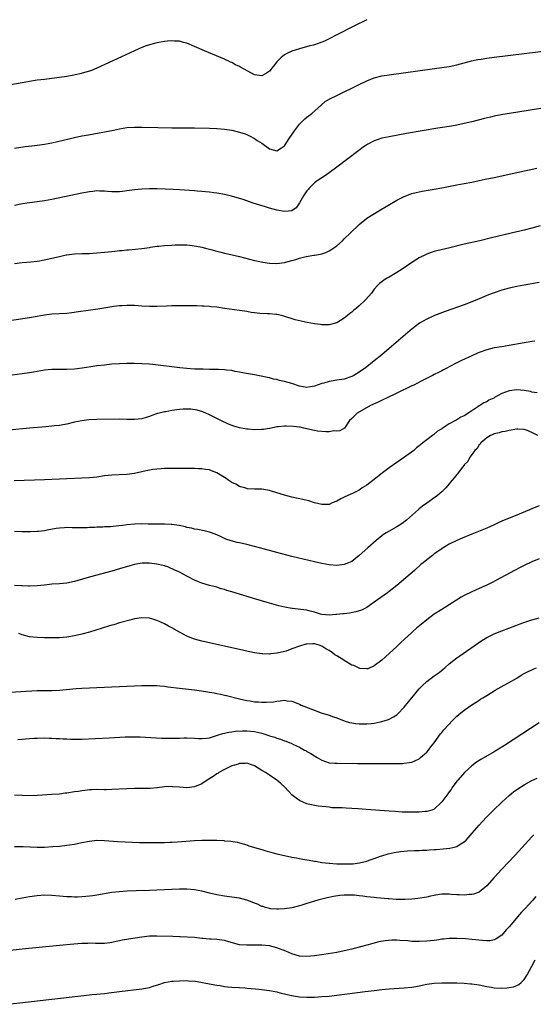
# Model space of a CAD drawing. Units: inches. Extents: x 2574000 to 2577000, y 1497000 to 1500000.
# Drawn here: x 2574646 to 2574783, y 1499737 to 1500000 of the extents above; entities that cross this region are included whole.
import ezdxf

# ---------------------------------------------------------------- set-up
doc = ezdxf.new("R2010")
doc.units = ezdxf.units.IN
doc.header["$MEASUREMENT"] = 0
doc.layers.add('LD25741497_10ft', color=254, linetype='Continuous')

msp = doc.modelspace()

# ---------------------------------------------------------------- linework, layer by layer
at = {"layer": 'LD25741497_10ft'}
for points, elevation in [([(2574739.05, 1500000), (2574739, 1499999.98), (2574735.68, 1499998.32), (2574731, 1499995.96), (2574729, 1499994.93), (2574727.7, 1499994.3), (2574727, 1499994), (2574726.29, 1499993.71), (2574724.77, 1499993.23), (2574723.77, 1499993), (2574721, 1499992.26), (2574719.88, 1499991.88), (2574719, 1499991.62), (2574717.69, 1499991), (2574717, 1499990.62), (2574716.11, 1499989.89), (2574715, 1499988.76), (2574713, 1499986.27), (2574712.27, 1499985.73), (2574711, 1499984.99), (2574709, 1499985.31), (2574705.33, 1499987.33), (2574705, 1499987.53), (2574703.98, 1499987.98), (2574703, 1499988.54), (2574702.67, 1499988.67), (2574701.97, 1499989), (2574701.3, 1499989.3), (2574701, 1499989.45), (2574695.69, 1499991.69), (2574693, 1499992.87), (2574691, 1499993.7), (2574690.07, 1499993.93), (2574689, 1499994.26), (2574687.71, 1499994.29), (2574687, 1499994.38), (2574685.77, 1499994.23), (2574685, 1499994.18), (2574683, 1499993.8), (2574682.35, 1499993.65), (2574681, 1499993.28), (2574680.15, 1499993), (2574679, 1499992.58), (2574677, 1499991.73), (2574671.21, 1499989), (2574667, 1499987.1), (2574665.52, 1499986.48), (2574665, 1499986.3), (2574664.03, 1499985.97), (2574662.46, 1499985.54), (2574660.81, 1499985.19), (2574659, 1499984.87), (2574657, 1499984.55), (2574655, 1499984.28), (2574653, 1499984.07), (2574651, 1499983.84), (2574649, 1499983.54), (2574647, 1499983.18), (2574643.49, 1499982.51)], 8700), ([(2574645, 1499965.68), (2574647.85, 1499966.15), (2574649.63, 1499966.37), (2574651, 1499966.5), (2574653, 1499966.76), (2574655, 1499967.14), (2574661, 1499968.54), (2574663, 1499968.96), (2574664.7, 1499969.3), (2574671.45, 1499970.55), (2574673, 1499970.87), (2574675, 1499971.18), (2574677, 1499971.31), (2574679, 1499971.31), (2574683.24, 1499971.24), (2574687, 1499971.16), (2574693, 1499971.11), (2574697, 1499971.04), (2574699, 1499970.96), (2574701, 1499970.81), (2574703, 1499970.51), (2574705, 1499970.01), (2574706.5, 1499969.5), (2574707, 1499969.31), (2574707.67, 1499969), (2574709, 1499968.32), (2574709.78, 1499967.78), (2574710.98, 1499967), (2574713, 1499965.49), (2574715, 1499965.01), (2574716.25, 1499965.75), (2574717, 1499966.33), (2574718.25, 1499968.25), (2574719.67, 1499970.33), (2574721, 1499972.1), (2574721.97, 1499973), (2574722.49, 1499973.51), (2574723, 1499973.95), (2574724.36, 1499975), (2574726.78, 1499977.22), (2574727.88, 1499978.12), (2574729.11, 1499978.89), (2574729.32, 1499979), (2574731, 1499979.8), (2574733, 1499980.72), (2574735, 1499981.69), (2574737, 1499982.69), (2574739, 1499983.65), (2574741, 1499984.44), (2574743, 1499984.97), (2574745, 1499985.31), (2574757.07, 1499986.93), (2574759, 1499987.2), (2574761, 1499987.52), (2574763, 1499987.95), (2574766.98, 1499989), (2574768.63, 1499989.37), (2574769.5, 1499989.5), (2574771, 1499989.75), (2574773, 1499990.01), (2574781, 1499990.95), (2574789, 1499991.93)], 8710), ([(2574787, 1499976.52), (2574777.04, 1499974.96), (2574775.33, 1499974.67), (2574773, 1499974.21), (2574772.01, 1499973.99), (2574770.41, 1499973.59), (2574767, 1499972.72), (2574765, 1499972.25), (2574763, 1499971.84), (2574761.6, 1499971.6), (2574757.94, 1499971), (2574749.58, 1499969.58), (2574745, 1499968.77), (2574743, 1499968.35), (2574742, 1499968), (2574741, 1499967.68), (2574739.25, 1499966.75), (2574739, 1499966.6), (2574738.05, 1499965.95), (2574736.89, 1499965.11), (2574731, 1499960.59), (2574729, 1499959.13), (2574727.74, 1499958.26), (2574727, 1499957.81), (2574725.8, 1499957), (2574725, 1499956.42), (2574723.6, 1499955), (2574723.31, 1499954.69), (2574723, 1499954.31), (2574722.48, 1499953.52), (2574722.1, 1499953), (2574721, 1499951.08), (2574720.18, 1499949.82), (2574719, 1499948.98), (2574717, 1499948.79), (2574715, 1499949.17), (2574713, 1499949.73), (2574711.96, 1499950.04), (2574710.47, 1499950.47), (2574708.69, 1499951), (2574705.97, 1499951.97), (2574704.45, 1499952.45), (2574702.87, 1499952.87), (2574701, 1499953.31), (2574699, 1499953.7), (2574698.21, 1499953.79), (2574697, 1499953.97), (2574695.94, 1499954.06), (2574695, 1499954.16), (2574693.77, 1499954.23), (2574693, 1499954.3), (2574689, 1499954.58), (2574687.32, 1499954.68), (2574685.23, 1499954.77), (2574683, 1499954.84), (2574681, 1499954.86), (2574679, 1499954.8), (2574677, 1499954.6), (2574675, 1499954.29), (2574673.83, 1499954.17), (2574673, 1499954.05), (2574671.93, 1499954.07), (2574671, 1499954.06), (2574669.84, 1499954.16), (2574669, 1499954.25), (2574667.76, 1499954.24), (2574667, 1499954.28), (2574665.88, 1499954.12), (2574665, 1499954.04), (2574663, 1499953.65), (2574655, 1499951.99), (2574653, 1499951.62), (2574651, 1499951.35), (2574649, 1499951.14), (2574647.14, 1499950.86), (2574645, 1499950.42)], 8720), ([(2574645, 1499934.94), (2574647, 1499935.17), (2574649.35, 1499935.35), (2574651, 1499935.55), (2574651.63, 1499935.63), (2574654.12, 1499936.12), (2574657, 1499936.81), (2574658.8, 1499937.2), (2574659, 1499937.24), (2574661, 1499937.5), (2574663, 1499937.58), (2574665, 1499937.62), (2574667, 1499937.73), (2574669, 1499937.92), (2574671, 1499938.14), (2574671.78, 1499938.22), (2574673, 1499938.37), (2574673.6, 1499938.4), (2574675, 1499938.55), (2574675.44, 1499938.56), (2574677.27, 1499938.73), (2574679, 1499938.93), (2574681, 1499939.23), (2574681.25, 1499939.25), (2574683, 1499939.5), (2574683.54, 1499939.54), (2574685, 1499939.7), (2574687, 1499939.84), (2574687.88, 1499939.88), (2574689, 1499939.92), (2574689.91, 1499939.91), (2574691, 1499939.86), (2574691.8, 1499939.8), (2574693.54, 1499939.54), (2574695, 1499939.24), (2574695.99, 1499939), (2574697.35, 1499938.65), (2574699, 1499938.2), (2574700.04, 1499937.96), (2574701, 1499937.71), (2574702.68, 1499937.32), (2574705, 1499936.76), (2574709, 1499935.76), (2574709.61, 1499935.61), (2574711.27, 1499935.27), (2574713.03, 1499935.03), (2574715, 1499934.96), (2574717, 1499935.18), (2574719, 1499935.69), (2574720.02, 1499936.02), (2574721, 1499936.3), (2574722.8, 1499936.8), (2574724.89, 1499937.11), (2574725, 1499937.15), (2574726.62, 1499937.38), (2574727, 1499937.49), (2574728.11, 1499937.89), (2574729, 1499938.29), (2574729.44, 1499938.56), (2574731, 1499939.66), (2574732.54, 1499941), (2574733, 1499941.5), (2574734.56, 1499943), (2574735, 1499943.5), (2574736.57, 1499945), (2574737, 1499945.36), (2574739.05, 1499947), (2574742.23, 1499949), (2574747, 1499951.79), (2574749, 1499952.84), (2574750.55, 1499953.45), (2574751, 1499953.58), (2574752.13, 1499953.87), (2574753, 1499954.04), (2574753.81, 1499954.19), (2574757, 1499954.72), (2574759, 1499955.09), (2574763, 1499955.88), (2574765, 1499956.26), (2574767, 1499956.66), (2574769, 1499957.1), (2574770.59, 1499957.41), (2574773, 1499957.91), (2574779, 1499959.25), (2574784.37, 1499960.37)], 8730), ([(2574785.25, 1499945), (2574783, 1499944.37), (2574781, 1499943.85), (2574777.51, 1499943), (2574772.24, 1499941.76), (2574769.13, 1499941), (2574765, 1499940.04), (2574761.12, 1499939.12), (2574757.66, 1499938.34), (2574757, 1499938.14), (2574756.14, 1499937.87), (2574755, 1499937.41), (2574753, 1499936.39), (2574751, 1499935.15), (2574749, 1499933.8), (2574747.73, 1499933), (2574747, 1499932.51), (2574745, 1499931.31), (2574744.44, 1499931), (2574743.57, 1499930.43), (2574743, 1499930), (2574742.42, 1499929.58), (2574741.83, 1499929), (2574741, 1499928.06), (2574740.25, 1499927), (2574738.73, 1499925.27), (2574738.46, 1499925), (2574737, 1499923.63), (2574736.26, 1499923), (2574735.55, 1499922.45), (2574735, 1499921.93), (2574734.44, 1499921.56), (2574733.83, 1499921), (2574733, 1499920.35), (2574731, 1499919.05), (2574729, 1499918.53), (2574727.46, 1499918.54), (2574727, 1499918.57), (2574726.63, 1499918.63), (2574725, 1499918.82), (2574723.13, 1499919.13), (2574721.49, 1499919.49), (2574719.92, 1499919.92), (2574716.85, 1499920.85), (2574716.22, 1499921), (2574715, 1499921.26), (2574714.73, 1499921.27), (2574713, 1499921.46), (2574712.53, 1499921.47), (2574710.42, 1499921.58), (2574709, 1499921.73), (2574708.17, 1499921.83), (2574707, 1499922.06), (2574705.76, 1499922.24), (2574705, 1499922.39), (2574701, 1499922.93), (2574699, 1499923.23), (2574697.39, 1499923.39), (2574697, 1499923.45), (2574695.52, 1499923.52), (2574695, 1499923.57), (2574693.59, 1499923.59), (2574693, 1499923.62), (2574691, 1499923.62), (2574687, 1499923.6), (2574685.56, 1499923.56), (2574683, 1499923.46), (2574681, 1499923.43), (2574679, 1499923.52), (2574677, 1499923.66), (2574675, 1499923.72), (2574673.64, 1499923.64), (2574673, 1499923.63), (2574671.42, 1499923.42), (2574671, 1499923.38), (2574667.24, 1499922.76), (2574662.03, 1499921.97), (2574660.27, 1499921.73), (2574659, 1499921.59), (2574655, 1499921.4), (2574653, 1499921.13), (2574651, 1499920.75), (2574649, 1499920.41), (2574641.26, 1499919.26)], 8740), ([(2574785, 1499929.84), (2574781, 1499929.15), (2574779, 1499928.75), (2574777, 1499928.3), (2574775, 1499927.76), (2574773, 1499927.1), (2574771.49, 1499926.51), (2574769, 1499925.47), (2574767.92, 1499925), (2574765, 1499923.91), (2574759.92, 1499922.08), (2574757.03, 1499921), (2574755, 1499920.09), (2574753.05, 1499918.95), (2574751.91, 1499918.09), (2574750.6, 1499917), (2574745, 1499912.23), (2574743, 1499910.55), (2574741, 1499908.9), (2574738.58, 1499907), (2574737.62, 1499906.38), (2574737, 1499905.9), (2574735.56, 1499905), (2574735, 1499904.74), (2574733, 1499904.08), (2574731, 1499903.73), (2574729.5, 1499903.5), (2574729, 1499903.45), (2574727.51, 1499903), (2574727, 1499902.87), (2574725, 1499902.17), (2574724.02, 1499901.98), (2574723, 1499901.85), (2574722, 1499902), (2574721, 1499902.19), (2574719, 1499902.86), (2574717, 1499903.46), (2574715.71, 1499903.71), (2574715, 1499903.93), (2574714.08, 1499904.08), (2574713, 1499904.36), (2574712.47, 1499904.47), (2574710.83, 1499904.83), (2574709, 1499905.19), (2574706.35, 1499905.65), (2574705, 1499905.92), (2574703.89, 1499906.11), (2574703, 1499906.32), (2574701.53, 1499906.47), (2574701, 1499906.56), (2574699.39, 1499906.61), (2574699, 1499906.64), (2574697, 1499906.65), (2574695.32, 1499906.68), (2574695, 1499906.67), (2574693.25, 1499906.75), (2574693, 1499906.75), (2574691, 1499906.89), (2574689.09, 1499907.09), (2574681.92, 1499907.92), (2574681, 1499908.01), (2574679, 1499908.16), (2574677, 1499908.2), (2574675, 1499908.18), (2574673, 1499908.11), (2574671, 1499908), (2574669, 1499907.82), (2574667, 1499907.59), (2574665.36, 1499907.36), (2574663.01, 1499906.99), (2574661, 1499906.73), (2574659, 1499906.62), (2574657.34, 1499906.66), (2574655, 1499906.65), (2574653, 1499906.45), (2574650.05, 1499905.95), (2574649, 1499905.75), (2574647, 1499905.45), (2574643, 1499904.89)], 8750), ([(2574783.84, 1499914.16), (2574783, 1499914.08), (2574782.08, 1499913.92), (2574781, 1499913.76), (2574777, 1499913), (2574775, 1499912.69), (2574773, 1499912.36), (2574771, 1499911.86), (2574769, 1499911.19), (2574768.55, 1499911), (2574767, 1499910.3), (2574764.28, 1499909), (2574763, 1499908.41), (2574761, 1499907.37), (2574760.39, 1499907), (2574759.48, 1499906.52), (2574759, 1499906.3), (2574758.16, 1499905.84), (2574757, 1499905.24), (2574756.57, 1499905), (2574753.47, 1499903.47), (2574751.53, 1499902.47), (2574751, 1499902.24), (2574747, 1499900.3), (2574744.28, 1499899), (2574743.43, 1499898.57), (2574742.07, 1499897.93), (2574740, 1499897), (2574736.41, 1499895), (2574735, 1499893.53), (2574734.4, 1499893), (2574733.02, 1499890.98), (2574731.79, 1499890.21), (2574731, 1499890.13), (2574730.21, 1499890.21), (2574729, 1499890.02), (2574728.05, 1499889.95), (2574725.83, 1499890.17), (2574725, 1499890.31), (2574722.19, 1499891), (2574721.21, 1499891.21), (2574721, 1499891.24), (2574719.42, 1499891.42), (2574717.48, 1499891.48), (2574717, 1499891.46), (2574715.31, 1499891.31), (2574715, 1499891.27), (2574713.12, 1499890.88), (2574713, 1499890.88), (2574711.41, 1499890.59), (2574711, 1499890.56), (2574709, 1499890.5), (2574707.32, 1499890.68), (2574707, 1499890.69), (2574705.05, 1499891.05), (2574703.5, 1499891.5), (2574702.06, 1499892.06), (2574700.07, 1499893), (2574699, 1499893.55), (2574697, 1499894.53), (2574695.28, 1499895.28), (2574693.75, 1499895.75), (2574692.01, 1499896.01), (2574691, 1499896.02), (2574690, 1499896), (2574689, 1499895.92), (2574687, 1499895.67), (2574685.36, 1499895.36), (2574685, 1499895.31), (2574683.64, 1499895), (2574683.13, 1499894.87), (2574681.64, 1499894.36), (2574681, 1499894.08), (2574680.16, 1499893.84), (2574679, 1499893.44), (2574677, 1499893.23), (2574675, 1499893.3), (2574673, 1499893.34), (2574667, 1499893.27), (2574664.83, 1499893.17), (2574663, 1499892.96), (2574661, 1499892.54), (2574659, 1499892.06), (2574657.86, 1499891.86), (2574657, 1499891.68), (2574655.54, 1499891.54), (2574655, 1499891.47), (2574653.35, 1499891.35), (2574649, 1499890.92), (2574638.08, 1499889.92)], 8760), ([(2574784.42, 1499900.42), (2574783, 1499900.61), (2574782.72, 1499900.72), (2574780.99, 1499900.99), (2574779, 1499901.17), (2574777, 1499900.96), (2574775, 1499900.25), (2574773.11, 1499899.11), (2574772.91, 1499899), (2574771.6, 1499898.4), (2574771, 1499897.99), (2574770.25, 1499897.75), (2574769.17, 1499897), (2574769, 1499896.9), (2574768.63, 1499896.63), (2574767, 1499895.61), (2574765, 1499894.26), (2574764.11, 1499893.89), (2574763, 1499893.15), (2574762.89, 1499893.11), (2574762.71, 1499893), (2574761, 1499892.12), (2574759.11, 1499890.89), (2574759, 1499890.78), (2574757.84, 1499890.16), (2574757, 1499889.34), (2574756.78, 1499889.22), (2574756.52, 1499889), (2574755, 1499887.85), (2574753.96, 1499887), (2574753.38, 1499886.62), (2574753, 1499886.27), (2574752.26, 1499885.74), (2574751.53, 1499885), (2574748.83, 1499883), (2574747, 1499881.8), (2574745, 1499880.37), (2574743.17, 1499879), (2574741, 1499877.27), (2574740.62, 1499877), (2574739, 1499875.73), (2574737.8, 1499875), (2574737.34, 1499874.66), (2574737, 1499874.43), (2574736.07, 1499873.93), (2574735, 1499873.45), (2574734.7, 1499873.3), (2574733, 1499872.57), (2574732.06, 1499872.06), (2574731, 1499871.51), (2574729.78, 1499871), (2574729, 1499870.62), (2574727.43, 1499870.57), (2574727, 1499870.54), (2574725, 1499871.06), (2574723.52, 1499871.52), (2574721.93, 1499871.93), (2574719, 1499872.55), (2574717, 1499873.07), (2574715, 1499873.71), (2574713, 1499874.31), (2574711, 1499874.64), (2574709.32, 1499874.68), (2574709, 1499874.71), (2574707.2, 1499874.8), (2574707, 1499874.83), (2574706.42, 1499875), (2574705.34, 1499875.34), (2574705, 1499875.38), (2574704.01, 1499876.01), (2574703, 1499876.45), (2574702.17, 1499877), (2574701.5, 1499877.5), (2574701, 1499877.83), (2574699, 1499879.06), (2574697.56, 1499879.56), (2574697, 1499879.8), (2574695.92, 1499879.92), (2574695, 1499880.11), (2574694.12, 1499880.12), (2574693, 1499880.19), (2574687, 1499880.18), (2574685, 1499880.15), (2574684.12, 1499880.12), (2574683, 1499880.02), (2574681.88, 1499879.88), (2574681, 1499879.71), (2574679.35, 1499879.35), (2574679, 1499879.26), (2574677, 1499878.83), (2574675, 1499878.57), (2574671, 1499878.41), (2574669, 1499878.21), (2574667, 1499877.92), (2574665, 1499877.69), (2574663, 1499877.57), (2574659, 1499877.44), (2574657, 1499877.36), (2574653, 1499877.16), (2574644.9, 1499876.9)], 8770), ([(2574784.65, 1499889), (2574783, 1499889.78), (2574781.58, 1499890.42), (2574781, 1499890.57), (2574779.3, 1499890.7), (2574779, 1499890.67), (2574777, 1499890.34), (2574775.92, 1499890.08), (2574775, 1499889.96), (2574774.33, 1499889.67), (2574773, 1499889.47), (2574772.75, 1499889.25), (2574771.98, 1499889), (2574771, 1499888.4), (2574769.45, 1499887), (2574769.28, 1499886.72), (2574769, 1499886.5), (2574768.47, 1499885.53), (2574767.82, 1499885), (2574767, 1499883.96), (2574766.44, 1499883), (2574765.92, 1499882.08), (2574765, 1499881.14), (2574764.95, 1499881.05), (2574764.51, 1499880.51), (2574763.34, 1499879), (2574763.2, 1499878.8), (2574763, 1499878.61), (2574762.31, 1499877.69), (2574761.68, 1499877), (2574761, 1499876.14), (2574760.05, 1499875), (2574759.54, 1499874.46), (2574759, 1499873.98), (2574758.49, 1499873.51), (2574757.87, 1499873), (2574755, 1499870.92), (2574753.9, 1499870.1), (2574753, 1499869.4), (2574752.78, 1499869.22), (2574749.59, 1499866.41), (2574748.45, 1499865.55), (2574747, 1499864.65), (2574745, 1499863.5), (2574744.16, 1499863), (2574743.46, 1499862.54), (2574743, 1499862.18), (2574741.49, 1499861), (2574739.25, 1499859), (2574737, 1499856.93), (2574735, 1499855.4), (2574734.16, 1499855), (2574733, 1499854.52), (2574731, 1499854.28), (2574729, 1499854.44), (2574727, 1499854.79), (2574725, 1499855.24), (2574719, 1499856.72), (2574715, 1499857.74), (2574713, 1499858.27), (2574709, 1499859.39), (2574707, 1499859.91), (2574705, 1499860.35), (2574704.45, 1499860.45), (2574702.84, 1499860.84), (2574701.35, 1499861.35), (2574699.99, 1499862.01), (2574699, 1499862.47), (2574697.58, 1499863), (2574697, 1499863.23), (2574695.59, 1499863.59), (2574693.91, 1499863.91), (2574693, 1499864), (2574692.23, 1499864.23), (2574691, 1499864.42), (2574690.6, 1499864.6), (2574688.94, 1499864.94), (2574687, 1499865.24), (2574686.76, 1499865.24), (2574685, 1499865.35), (2574680.65, 1499865.35), (2574679, 1499865.38), (2574677, 1499865.37), (2574675, 1499865.19), (2574673.82, 1499865), (2574672.86, 1499864.86), (2574670.63, 1499864.63), (2574669, 1499864.58), (2574668.53, 1499864.53), (2574667, 1499864.52), (2574666.45, 1499864.45), (2574665, 1499864.44), (2574664.37, 1499864.37), (2574663, 1499864.38), (2574662.33, 1499864.33), (2574661, 1499864.38), (2574660.35, 1499864.35), (2574659, 1499864.4), (2574658.35, 1499864.35), (2574657, 1499864.29), (2574656.15, 1499864.15), (2574653.71, 1499863.71), (2574653, 1499863.55), (2574651.4, 1499863.4), (2574651, 1499863.33), (2574649.3, 1499863.31), (2574649, 1499863.29), (2574647, 1499863.31), (2574645, 1499863.37)], 8780), ([(2574785, 1499870.26), (2574783, 1499869.44), (2574779, 1499867.77), (2574775.64, 1499866.36), (2574774.25, 1499865.75), (2574773, 1499865.18), (2574771, 1499864.3), (2574767, 1499862.65), (2574764.44, 1499861.56), (2574763, 1499860.93), (2574761, 1499859.97), (2574759.36, 1499859), (2574759, 1499858.78), (2574757.96, 1499858.04), (2574757, 1499857.37), (2574756.5, 1499857), (2574755, 1499855.81), (2574754.01, 1499855), (2574753.46, 1499854.54), (2574751.72, 1499853), (2574749.4, 1499851), (2574747, 1499848.96), (2574745, 1499847.37), (2574744.51, 1499847), (2574741, 1499844.47), (2574739, 1499843.12), (2574737.6, 1499842.4), (2574736.1, 1499841.9), (2574734.4, 1499841.6), (2574733, 1499841.43), (2574732.59, 1499841.41), (2574731, 1499841.22), (2574730.78, 1499841.22), (2574729, 1499841.07), (2574728.92, 1499841.08), (2574727, 1499841.26), (2574726.67, 1499841.33), (2574725, 1499841.82), (2574723.92, 1499842.08), (2574723, 1499842.34), (2574721.43, 1499842.57), (2574719.19, 1499842.81), (2574719, 1499842.81), (2574717.15, 1499843.15), (2574715.57, 1499843.57), (2574712.45, 1499844.45), (2574709.35, 1499845.35), (2574703, 1499847.23), (2574701.61, 1499847.61), (2574701, 1499847.87), (2574700.1, 1499848.1), (2574699, 1499848.52), (2574698.62, 1499848.62), (2574697, 1499848.98), (2574695, 1499849.54), (2574694.09, 1499849.91), (2574693, 1499850.42), (2574691.31, 1499851.31), (2574691, 1499851.45), (2574690.01, 1499852.01), (2574689, 1499852.5), (2574688.68, 1499852.68), (2574687.93, 1499853), (2574685.93, 1499853.93), (2574685, 1499854.19), (2574683.46, 1499854.54), (2574683, 1499854.68), (2574681, 1499854.93), (2574679.09, 1499854.91), (2574677, 1499854.55), (2574675.77, 1499854.23), (2574673, 1499853.38), (2574671, 1499852.82), (2574665.29, 1499851.29), (2574661, 1499850.04), (2574659, 1499849.58), (2574657, 1499849.38), (2574655, 1499849.3), (2574653, 1499849.08), (2574651, 1499848.83), (2574649, 1499848.75), (2574648.77, 1499848.77), (2574647, 1499848.85), (2574646.86, 1499848.86), (2574644.95, 1499848.95)], 8790), ([(2574785, 1499856.09), (2574783, 1499855.25), (2574781, 1499854.3), (2574780.13, 1499853.87), (2574778.45, 1499853), (2574773.62, 1499850.38), (2574772.3, 1499849.69), (2574771, 1499849.05), (2574769, 1499848.14), (2574767, 1499847.28), (2574765, 1499846.3), (2574764.18, 1499845.82), (2574762.95, 1499845.05), (2574761, 1499843.76), (2574759, 1499842.57), (2574757, 1499841.3), (2574755, 1499839.79), (2574753.47, 1499838.53), (2574752.38, 1499837.62), (2574751, 1499836.38), (2574749, 1499834.54), (2574748.18, 1499833.82), (2574747, 1499832.69), (2574745, 1499830.83), (2574743, 1499829.06), (2574741, 1499827.5), (2574739.27, 1499826.73), (2574739, 1499826.67), (2574737.17, 1499826.83), (2574737, 1499826.87), (2574735.56, 1499827.56), (2574735, 1499827.7), (2574732.93, 1499828.93), (2574732.83, 1499829), (2574731, 1499830.18), (2574730.49, 1499830.49), (2574729.85, 1499831), (2574729, 1499831.57), (2574728.08, 1499832.08), (2574727, 1499832.76), (2574726.3, 1499833), (2574725, 1499833.37), (2574724.62, 1499833.38), (2574723, 1499833.33), (2574722.73, 1499833.27), (2574721, 1499832.75), (2574719, 1499832.01), (2574717.47, 1499831.47), (2574717, 1499831.33), (2574715.1, 1499830.9), (2574715, 1499830.86), (2574713.28, 1499830.72), (2574713, 1499830.66), (2574711.27, 1499830.73), (2574711, 1499830.72), (2574709, 1499831), (2574707.34, 1499831.34), (2574705, 1499831.9), (2574703, 1499832.35), (2574697, 1499833.61), (2574695, 1499834.07), (2574693, 1499834.64), (2574691, 1499835.44), (2574689, 1499836.49), (2574687, 1499837.68), (2574686.13, 1499838.13), (2574685, 1499838.74), (2574683.43, 1499839.43), (2574683, 1499839.64), (2574681.94, 1499839.94), (2574681, 1499840.25), (2574679, 1499840.36), (2574678.26, 1499840.26), (2574677, 1499840.03), (2574675.73, 1499839.73), (2574673, 1499838.97), (2574671.5, 1499838.5), (2574671, 1499838.37), (2574670.11, 1499838.11), (2574665, 1499836.53), (2574663, 1499835.96), (2574661, 1499835.49), (2574659, 1499835.16), (2574657, 1499835), (2574655.03, 1499834.97), (2574653, 1499835), (2574651, 1499835.05), (2574649, 1499835.24), (2574647, 1499835.79), (2574646.15, 1499836.15)], 8800), ([(2574642.43, 1499820.43), (2574646.64, 1499820.64), (2574651, 1499820.91), (2574652.96, 1499820.96), (2574655, 1499820.93), (2574657, 1499820.99), (2574661.44, 1499821.44), (2574663, 1499821.55), (2574665, 1499821.65), (2574679, 1499822.25), (2574681, 1499822.3), (2574681.7, 1499822.3), (2574683, 1499822.25), (2574683.8, 1499822.2), (2574685, 1499822.07), (2574685.93, 1499821.93), (2574689, 1499821.58), (2574693, 1499821.13), (2574694.87, 1499820.87), (2574696.59, 1499820.59), (2574697, 1499820.49), (2574698.27, 1499820.27), (2574699, 1499820.1), (2574699.93, 1499819.93), (2574701, 1499819.67), (2574701.56, 1499819.56), (2574705, 1499818.7), (2574707, 1499818.25), (2574707.86, 1499818.14), (2574709, 1499817.94), (2574710.11, 1499817.89), (2574711, 1499817.83), (2574712.16, 1499817.84), (2574714.06, 1499817.94), (2574715, 1499818.11), (2574715.86, 1499818.14), (2574717, 1499818.34), (2574717.79, 1499818.21), (2574719, 1499818.11), (2574720.57, 1499817.43), (2574721, 1499817.26), (2574721.45, 1499817), (2574724.05, 1499816.05), (2574726.79, 1499815), (2574729, 1499814.3), (2574730.1, 1499813.9), (2574731, 1499813.59), (2574733, 1499812.84), (2574734.4, 1499812.4), (2574735, 1499812.27), (2574736.1, 1499812.1), (2574737, 1499812.03), (2574738.02, 1499812.02), (2574739, 1499812.04), (2574740.16, 1499812.16), (2574741, 1499812.23), (2574742.56, 1499812.56), (2574743, 1499812.63), (2574744.77, 1499813.23), (2574745, 1499813.32), (2574746.11, 1499813.89), (2574747, 1499814.47), (2574747.3, 1499814.7), (2574749, 1499816.47), (2574750.11, 1499817.89), (2574751, 1499818.98), (2574753, 1499821.37), (2574753.8, 1499822.2), (2574755, 1499823.32), (2574757, 1499824.81), (2574758.27, 1499825.73), (2574759.35, 1499826.65), (2574759.81, 1499827), (2574761, 1499828.02), (2574762.2, 1499829), (2574763, 1499829.63), (2574763.79, 1499830.21), (2574768.53, 1499833.47), (2574769.73, 1499834.27), (2574771, 1499835.04), (2574773, 1499836.03), (2574775, 1499836.87), (2574780.67, 1499839), (2574783, 1499839.8), (2574785, 1499840.36)], 8810), ([(2574645.87, 1499807.87), (2574647, 1499807.94), (2574648.06, 1499808.06), (2574649, 1499808.11), (2574650.2, 1499808.2), (2574651, 1499808.23), (2574653, 1499808.26), (2574654.2, 1499808.2), (2574655, 1499808.21), (2574656.12, 1499808.12), (2574657, 1499808.11), (2574658.01, 1499808.01), (2574659, 1499807.99), (2574659.94, 1499807.94), (2574661, 1499807.91), (2574663, 1499807.92), (2574670.28, 1499808.28), (2574674.53, 1499808.53), (2574676.6, 1499808.6), (2574678.57, 1499808.57), (2574684.24, 1499808.24), (2574686.17, 1499808.17), (2574688.19, 1499808.19), (2574689, 1499808.24), (2574690.26, 1499808.26), (2574691, 1499808.3), (2574693, 1499808.21), (2574694.13, 1499808.13), (2574695, 1499808.09), (2574696.2, 1499808.2), (2574697, 1499808.32), (2574698.91, 1499808.91), (2574700.54, 1499809.46), (2574701, 1499809.52), (2574702.18, 1499809.82), (2574703, 1499809.89), (2574703.96, 1499810.04), (2574705.85, 1499810.15), (2574707, 1499810.16), (2574709, 1499809.98), (2574709.83, 1499809.83), (2574711, 1499809.53), (2574712.62, 1499809), (2574713, 1499808.86), (2574714.43, 1499808.43), (2574715, 1499808.17), (2574715.96, 1499807.96), (2574717, 1499807.52), (2574717.43, 1499807.43), (2574718.46, 1499807), (2574718.86, 1499806.86), (2574719.48, 1499806.52), (2574721, 1499805.79), (2574722.37, 1499805), (2574722.79, 1499804.79), (2574723, 1499804.66), (2574724.11, 1499804.11), (2574725, 1499803.46), (2574725.3, 1499803.3), (2574725.79, 1499803), (2574727, 1499802.31), (2574729, 1499801.66), (2574730.44, 1499801.56), (2574731, 1499801.51), (2574736.54, 1499801.46), (2574742.57, 1499801.43), (2574746.56, 1499801.44), (2574748.52, 1499801.48), (2574749, 1499801.52), (2574750.31, 1499801.69), (2574751, 1499801.84), (2574751.83, 1499802.17), (2574753, 1499802.72), (2574753.35, 1499803), (2574755, 1499804.47), (2574755.44, 1499805), (2574756.09, 1499805.91), (2574757, 1499806.98), (2574758.66, 1499809.34), (2574759, 1499809.69), (2574759.56, 1499810.44), (2574761.95, 1499813), (2574763, 1499814.07), (2574763.52, 1499814.48), (2574765, 1499815.72), (2574767, 1499817.13), (2574768.17, 1499817.83), (2574769, 1499818.39), (2574769.38, 1499818.62), (2574769.97, 1499819), (2574771, 1499819.6), (2574773.27, 1499821), (2574775.69, 1499822.31), (2574776.84, 1499823), (2574779, 1499824.24), (2574780.23, 1499825), (2574781, 1499825.44), (2574782.02, 1499825.98), (2574783, 1499826.45), (2574783.38, 1499826.62), (2574784.31, 1499827)], 8820), ([(2574785, 1499812.32), (2574775.71, 1499806.29), (2574773.67, 1499805), (2574773, 1499804.59), (2574769.45, 1499802.55), (2574768.23, 1499801.77), (2574767, 1499800.81), (2574765.07, 1499799), (2574763.25, 1499797), (2574763, 1499796.69), (2574761.79, 1499795), (2574761.49, 1499794.51), (2574761, 1499793.88), (2574760.64, 1499793.36), (2574759, 1499791.2), (2574758.82, 1499791), (2574757, 1499789.29), (2574756.83, 1499789.17), (2574756.33, 1499789), (2574755, 1499788.59), (2574754.6, 1499788.6), (2574753, 1499788.44), (2574752.45, 1499788.45), (2574750.43, 1499788.43), (2574748.48, 1499788.48), (2574746.59, 1499788.59), (2574745, 1499788.7), (2574738.81, 1499789.19), (2574736.66, 1499789.34), (2574735, 1499789.44), (2574733.48, 1499789.48), (2574732.43, 1499789.57), (2574731, 1499789.59), (2574729.64, 1499789.64), (2574729, 1499789.74), (2574728.1, 1499789.9), (2574726.06, 1499790.06), (2574723.38, 1499790.62), (2574723, 1499790.68), (2574722.21, 1499791), (2574721, 1499791.55), (2574720.19, 1499792.19), (2574719.08, 1499793), (2574717.11, 1499795.11), (2574716.09, 1499796.09), (2574715, 1499797), (2574713, 1499798.35), (2574711.97, 1499799), (2574711.35, 1499799.35), (2574711, 1499799.59), (2574709, 1499800.8), (2574708.87, 1499800.87), (2574708.53, 1499801), (2574707, 1499801.49), (2574706.6, 1499801.4), (2574705, 1499801.42), (2574704.72, 1499801.28), (2574703.66, 1499801), (2574703, 1499800.79), (2574702.63, 1499800.63), (2574701, 1499799.8), (2574699.54, 1499799), (2574699.22, 1499798.78), (2574699, 1499798.65), (2574698.03, 1499797.97), (2574696.42, 1499797), (2574695, 1499796.04), (2574693, 1499795.18), (2574691, 1499794.95), (2574689, 1499795.12), (2574687.23, 1499795.23), (2574687, 1499795.26), (2574685, 1499795.17), (2574683.05, 1499794.95), (2574681.22, 1499794.78), (2574681, 1499794.79), (2574679.26, 1499794.74), (2574679, 1499794.76), (2574677, 1499794.75), (2574675, 1499794.7), (2574671, 1499794.46), (2574669.56, 1499794.44), (2574669, 1499794.42), (2574667, 1499794.47), (2574665.59, 1499794.41), (2574665, 1499794.41), (2574663.79, 1499794.21), (2574663, 1499794.17), (2574662.03, 1499793.97), (2574661, 1499793.84), (2574659, 1499793.53), (2574658.51, 1499793.49), (2574657, 1499793.29), (2574655, 1499793.13), (2574651, 1499792.92), (2574649, 1499792.85), (2574647, 1499792.9), (2574645, 1499793.03)], 8830), ([(2574645, 1499779.3), (2574647.29, 1499779.29), (2574651, 1499779.1), (2574653, 1499779.12), (2574655.25, 1499779.25), (2574657, 1499779.39), (2574659, 1499779.6), (2574659.71, 1499779.71), (2574661, 1499779.94), (2574662.17, 1499780.17), (2574663, 1499780.36), (2574665, 1499780.75), (2574667, 1499780.95), (2574669, 1499780.92), (2574672.6, 1499780.6), (2574674.49, 1499780.49), (2574676.43, 1499780.43), (2574678.38, 1499780.38), (2574682.34, 1499780.34), (2574684.35, 1499780.35), (2574685, 1499780.38), (2574686.41, 1499780.41), (2574687, 1499780.45), (2574688.52, 1499780.52), (2574693, 1499780.91), (2574695, 1499781), (2574697, 1499781.01), (2574698.94, 1499780.94), (2574700.85, 1499780.85), (2574701, 1499780.82), (2574702.71, 1499780.71), (2574704.41, 1499780.41), (2574705, 1499780.3), (2574705.97, 1499779.97), (2574707, 1499779.69), (2574707.48, 1499779.48), (2574709.07, 1499779), (2574711, 1499778.44), (2574711.75, 1499778.24), (2574713, 1499777.88), (2574715, 1499777.34), (2574717, 1499776.86), (2574719, 1499776.45), (2574720.23, 1499776.23), (2574721, 1499776.08), (2574721.93, 1499775.93), (2574723, 1499775.72), (2574723.63, 1499775.63), (2574725, 1499775.37), (2574725.34, 1499775.34), (2574727, 1499775.05), (2574729, 1499774.8), (2574731, 1499774.66), (2574731.36, 1499774.64), (2574733, 1499774.62), (2574734.7, 1499774.7), (2574735.3, 1499774.7), (2574737.07, 1499774.93), (2574739, 1499775.41), (2574739.6, 1499775.6), (2574741, 1499776.1), (2574742.67, 1499776.67), (2574743, 1499776.8), (2574744.69, 1499777.31), (2574746.32, 1499777.68), (2574748.03, 1499777.97), (2574749.84, 1499778.16), (2574751.77, 1499778.23), (2574753, 1499778.21), (2574753.73, 1499778.27), (2574755, 1499778.28), (2574755.64, 1499778.36), (2574757, 1499778.46), (2574757.49, 1499778.51), (2574759.35, 1499778.65), (2574761.18, 1499778.82), (2574761.95, 1499779), (2574763, 1499779.29), (2574763.87, 1499779.87), (2574765, 1499780.55), (2574765.48, 1499781), (2574767.12, 1499782.88), (2574769.01, 1499785), (2574770.86, 1499787), (2574772.81, 1499789), (2574775, 1499791.1), (2574777, 1499792.9), (2574778.15, 1499793.85), (2574779.32, 1499794.68), (2574781, 1499795.74), (2574783, 1499796.86), (2574784.45, 1499797.55)], 8840), ([(2574783.58, 1499782.42), (2574783, 1499781.82), (2574778.55, 1499777), (2574775, 1499773.25), (2574773, 1499771.04), (2574771, 1499768.74), (2574769, 1499767.12), (2574767.45, 1499766.55), (2574767, 1499766.44), (2574766.44, 1499766.44), (2574765, 1499766.31), (2574763.66, 1499766.35), (2574763, 1499766.41), (2574761.49, 1499766.5), (2574761, 1499766.56), (2574759, 1499766.54), (2574758.44, 1499766.44), (2574757, 1499766.22), (2574755.98, 1499766.02), (2574755, 1499765.77), (2574752.62, 1499765.38), (2574751, 1499765.23), (2574749.14, 1499765.14), (2574748.89, 1499765.11), (2574746.86, 1499765.14), (2574745, 1499765.29), (2574744.71, 1499765.29), (2574741.62, 1499765.62), (2574741, 1499765.66), (2574739, 1499765.88), (2574737.98, 1499766.02), (2574737, 1499766.11), (2574735.73, 1499766.27), (2574735, 1499766.3), (2574734.26, 1499766.26), (2574733, 1499766.32), (2574731.78, 1499766.22), (2574730.07, 1499765.93), (2574728.41, 1499765.59), (2574725.9, 1499765), (2574723, 1499764.06), (2574721.64, 1499763.64), (2574721, 1499763.45), (2574719, 1499762.94), (2574717, 1499762.61), (2574715.47, 1499762.53), (2574715, 1499762.52), (2574713.34, 1499762.66), (2574713, 1499762.71), (2574711.96, 1499763), (2574711.24, 1499763.24), (2574711, 1499763.28), (2574709.86, 1499763.86), (2574709, 1499764.15), (2574708.43, 1499764.43), (2574707, 1499764.95), (2574705, 1499765.5), (2574703, 1499765.79), (2574701, 1499766.04), (2574699, 1499766.38), (2574697, 1499766.83), (2574695, 1499767.34), (2574693, 1499767.75), (2574691, 1499767.91), (2574689, 1499767.88), (2574683, 1499767.59), (2574681, 1499767.52), (2574677.44, 1499767.44), (2574675, 1499767.35), (2574673, 1499767.21), (2574670.96, 1499766.96), (2574667, 1499766.27), (2574665.86, 1499766.14), (2574665, 1499766.02), (2574664.02, 1499765.98), (2574663, 1499765.87), (2574661.79, 1499765.79), (2574661, 1499765.8), (2574660.16, 1499765.84), (2574659, 1499765.85), (2574657, 1499766), (2574655, 1499766.18), (2574653, 1499766.26), (2574651, 1499766.15), (2574649, 1499765.85), (2574647, 1499765.47), (2574645.14, 1499765.14)], 8850), ([(2574784.1, 1499765.9), (2574783.3, 1499765), (2574781.25, 1499762.75), (2574781, 1499762.46), (2574780.28, 1499761.72), (2574779.68, 1499761), (2574777.5, 1499758.5), (2574777, 1499757.88), (2574776.19, 1499757), (2574775, 1499755.65), (2574774.03, 1499755), (2574773.44, 1499754.56), (2574773, 1499754.34), (2574771.87, 1499754.13), (2574771, 1499754.07), (2574769.85, 1499754.15), (2574767, 1499754.47), (2574765.38, 1499754.62), (2574763, 1499754.76), (2574761, 1499754.72), (2574759.45, 1499754.55), (2574759, 1499754.53), (2574757.7, 1499754.3), (2574757, 1499754.23), (2574755.92, 1499754.08), (2574755, 1499753.98), (2574753, 1499753.88), (2574752.08, 1499753.92), (2574751, 1499753.96), (2574749.94, 1499754.06), (2574747.77, 1499754.23), (2574747, 1499754.25), (2574745.72, 1499754.28), (2574743.87, 1499754.13), (2574742.19, 1499753.81), (2574740.62, 1499753.38), (2574739.32, 1499753), (2574737, 1499752.37), (2574735, 1499751.87), (2574733, 1499751.41), (2574731, 1499751.01), (2574727.56, 1499750.44), (2574725, 1499750.08), (2574724.02, 1499749.98), (2574723, 1499749.91), (2574721, 1499750.05), (2574719, 1499750.65), (2574717.37, 1499751.37), (2574715, 1499752.27), (2574713, 1499752.74), (2574711, 1499752.93), (2574709, 1499752.95), (2574707, 1499752.92), (2574705, 1499753.07), (2574702.2, 1499753.8), (2574701, 1499754.16), (2574699, 1499754.44), (2574697.44, 1499754.56), (2574697, 1499754.56), (2574695.25, 1499754.75), (2574695, 1499754.75), (2574693.05, 1499754.95), (2574689.19, 1499755.19), (2574689, 1499755.19), (2574687.28, 1499755.28), (2574683, 1499755.37), (2574681, 1499755.32), (2574679, 1499755.1), (2574675.44, 1499754.56), (2574675, 1499754.44), (2574673.75, 1499754.25), (2574673, 1499754.06), (2574672.08, 1499753.92), (2574671, 1499753.66), (2574670.4, 1499753.6), (2574669, 1499753.41), (2574668.61, 1499753.39), (2574667, 1499753.41), (2574666.6, 1499753.4), (2574665, 1499753.45), (2574664.58, 1499753.42), (2574663, 1499753.38), (2574660.79, 1499753.21), (2574657, 1499752.88), (2574647, 1499751.84), (2574643, 1499751.47)], 8860), ([(2574643, 1499737.16), (2574646.45, 1499737.55), (2574651.86, 1499738.14), (2574665, 1499739.68), (2574665.75, 1499739.75), (2574667, 1499739.89), (2574667.96, 1499739.96), (2574669, 1499740.08), (2574670.2, 1499740.2), (2574673, 1499740.54), (2574679, 1499741.31), (2574680.45, 1499741.55), (2574681, 1499741.68), (2574682.03, 1499741.97), (2574683.52, 1499742.48), (2574685, 1499742.94), (2574687, 1499743.3), (2574687.29, 1499743.3), (2574689, 1499743.43), (2574691, 1499743.47), (2574691.46, 1499743.46), (2574693.3, 1499743.3), (2574697.48, 1499742.52), (2574699, 1499742.26), (2574699.86, 1499742.14), (2574701, 1499741.94), (2574701.83, 1499741.83), (2574703, 1499741.74), (2574705, 1499741.64), (2574706.47, 1499741.53), (2574707, 1499741.51), (2574709.28, 1499741.28), (2574711, 1499741.07), (2574713, 1499740.8), (2574715, 1499740.45), (2574716.15, 1499740.15), (2574717, 1499739.97), (2574717.75, 1499739.75), (2574719.4, 1499739.4), (2574721, 1499739.16), (2574723, 1499739.07), (2574725, 1499739.1), (2574727, 1499739.2), (2574729, 1499739.36), (2574731, 1499739.58), (2574738.56, 1499740.56), (2574741, 1499740.86), (2574743, 1499741.08), (2574745, 1499741.26), (2574749, 1499741.56), (2574751, 1499741.76), (2574752.05, 1499741.95), (2574753, 1499742.09), (2574753.74, 1499742.26), (2574755, 1499742.5), (2574757, 1499742.81), (2574759, 1499742.93), (2574761, 1499742.92), (2574763, 1499742.86), (2574765, 1499742.76), (2574766.63, 1499742.63), (2574767, 1499742.6), (2574769, 1499742.33), (2574771, 1499741.94), (2574772.29, 1499741.71), (2574773, 1499741.57), (2574775, 1499741.44), (2574776.45, 1499741.55), (2574777, 1499741.63), (2574778.14, 1499741.86), (2574779, 1499742.21), (2574779.54, 1499742.46), (2574780.22, 1499743), (2574781, 1499743.8), (2574781.79, 1499745), (2574783, 1499747.32), (2574783.95, 1499749)], 8870)]:
    msp.add_lwpolyline(points, dxfattribs=dict(at, elevation=elevation))

doc.saveas('drawing.dxf')
